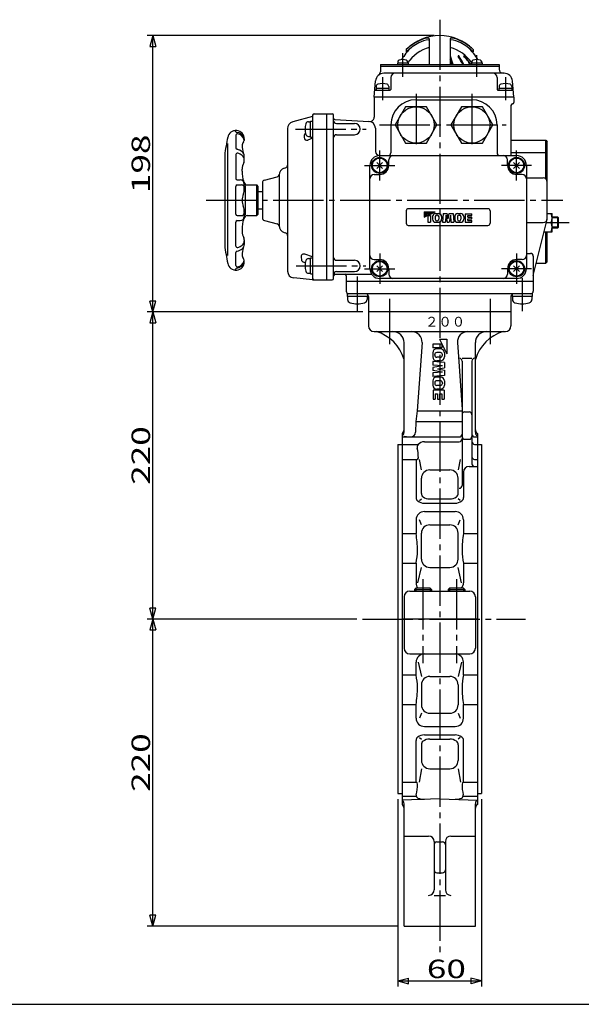
# Model space of a CAD drawing. Extents: x -180 to 214, y -138 to 132.
# Drawn here: x -43 to 58, y -138 to 38 of the extents above; entities that cross this region are included whole.
import ezdxf

# ---------------------------------------------------------------- set-up
doc = ezdxf.new("R2010")
doc.units = 0
doc.linetypes.add('CENTER', pattern=[12, 9, -1, 1, -1])
for name, color, linetype in [('1', 7, 'CONTINUOUS'), ('2', 7, 'CONTINUOUS'), ('20', 7, 'CONTINUOUS'), ('5', 7, 'CONTINUOUS')]:
    doc.layers.add(name, color=color, linetype=linetype)
doc.styles.get("Standard").update_dxf_attribs({"font": 'txt', "bigfont": 'BIGFONT'})
doc.dimstyles.get("Standard").update_dxf_attribs({"dimtxt": 2.5, "dimasz": 2.5, "dimexe": 1.25, "dimexo": 0.625, "dimtad": 1, "dimcen": 2.5, "dimazin": 3, "dimtfac": 1, "dimtmove": 0, "dimatfit": 3})

# ---------------------------------------------------------------- blocks, each defined once
blk = doc.blocks.new('*D3')
at = {"layer": '5', "color": 2}
for p, q in [((31.486362, 35.010993), (-19.876648, 35.010993)), ((-18.876648, 35.010993), (-19.394286, 33.079142)), ((-18.876648, -14.489007), (-18.876648, 35.010993)), ((-18.876648, 35.010993), (-18.35901, 33.079142)), ((-19.394286, 33.079142), (-18.35901, 33.079142)), ((-18.876648, -14.489007), (-19.394286, -12.557155)), ((-18.35901, -12.557155), (-19.394286, -12.557155)), ((-18.876648, -14.489007), (-18.35901, -12.557155)), ((18.736362, -14.489007), (-19.876648, -14.489007))]:
    blk.add_line(p, q, dxfattribs=at)
at = {"layer": '5', "color": 2, "width": 1.4}
blk.add_text('198', height=3.3, rotation=90, dxfattribs=at).set_placement((-19.376648, 6.795993))
blk = doc.blocks.new('*D6')
at = {"layer": '5', "color": 2}
for p, q in [((18.736362, -14.489007), (-19.876648, -14.489007)), ((-18.876648, -14.489007), (-19.394286, -16.420858)), ((-18.876648, -69.489007), (-18.876648, -14.489007)), ((-18.876648, -14.489007), (-18.35901, -16.420858)), ((-19.394286, -16.420858), (-18.35901, -16.420858)), ((-18.876648, -69.489007), (-19.394286, -67.557155)), ((-18.35901, -67.557155), (-19.394286, -67.557155)), ((-18.876648, -69.489007), (-18.35901, -67.557155)), ((17.667863, -69.489007), (-19.876648, -69.489007))]:
    blk.add_line(p, q, dxfattribs=at)
at = {"layer": '5', "color": 2, "width": 1.4}
blk.add_text('220', height=3.3, rotation=90, dxfattribs=at).set_placement((-19.376648, -45.454006))
blk = doc.blocks.new('*D7')
at = {"layer": '5', "color": 2}
for p, q in [((17.667863, -69.489007), (-19.876648, -69.489007)), ((-18.876648, -69.489007), (-19.394286, -71.420858)), ((-18.876648, -124.489007), (-18.876648, -69.489007)), ((-18.876648, -69.489007), (-18.35901, -71.420858)), ((-19.394286, -71.420858), (-18.35901, -71.420858)), ((-18.876648, -124.489007), (-19.394286, -122.557155)), ((-18.35901, -122.557155), (-19.394286, -122.557155)), ((-18.876648, -124.489007), (-18.35901, -122.557155)), ((25.111362, -124.489007), (-19.876648, -124.489007))]:
    blk.add_line(p, q, dxfattribs=at)
at = {"layer": '5', "color": 2, "width": 1.4}
blk.add_text('220', height=3.3, rotation=90, dxfattribs=at).set_placement((-19.376648, -100.454006))
blk = doc.blocks.new('*D8')
at = {"layer": '5', "color": 2}
for p, q in [((24.986362, -101.739007), (24.986362, -135.308563)), ((39.986362, -101.739007), (39.986362, -135.308563)), ((24.986362, -134.308563), (26.918214, -133.790925)), ((26.918214, -134.826201), (26.918214, -133.790925)), ((39.986362, -134.308563), (38.05451, -133.790925)), ((38.05451, -133.790925), (38.05451, -134.826201)), ((24.986362, -134.308563), (26.918214, -134.826201)), ((24.986362, -134.308563), (39.986362, -134.308563)), ((39.986362, -134.308563), (38.05451, -134.826201))]:
    blk.add_line(p, q, dxfattribs=at)
at = {"layer": '5', "color": 2, "width": 1.4}
blk.add_text('60', height=3.3, dxfattribs=at).set_placement((30.176362, -133.808563))

msp = doc.modelspace()

# ---------------------------------------------------------------- linework, layer by layer
at = {"layer": '1', "color": 2, "linetype": 'CENTER'}
for p, q in [((32.486362, 37.860993), (32.486362, -129.294669)), ((23.470751, -12.149444), (23.470751, -20.23479)), ((41.501974, -12.149444), (41.501974, -20.23479)), ((29.486362, -62.350337), (29.486362, -77.390807)), ((35.486362, -62.350337), (35.486362, -77.390807)), ((18.667863, -69.489007), (47.843108, -69.489007))]:
    msp.add_line(p, q, dxfattribs=at)
at = {"layer": '1'}
for p, q in [((19.736362, -14.489007), (19.736362, -16.989007)), ((45.236362, -14.489007), (45.236362, -16.989007)), ((20.736362, -17.989007), (44.236362, -17.989007)), ((32.461362, -19.364007), (33.736362, -21.989007)), ((32.461362, -19.364007), (33.736362, -19.364007)), ((33.736362, -19.364007), (33.736362, -21.989007)), ((26.111362, -36.044883), (26.111362, -19.989007)), ((29.315421, -19.989007), (28.466043, -32.223591)), ((31.236362, -20.239007), (31.236362, -20.914007)), ((32.886362, -20.239007), (31.236362, -20.239007)), ((32.886362, -20.914007), (31.236362, -20.914007)), ((32.597076, -21.089007), (31.950648, -21.089007)), ((32.886362, -20.239007), (32.886362, -20.914007)), ((35.657304, -19.989007), (36.486362, -31.930917)), ((38.861362, -36.044883), (38.861362, -19.989007)), ((31.236362, -21.803292), (31.236362, -22.549721)), ((31.586362, -22.231864), (31.586362, -22.121149)), ((32.604219, -21.764007), (31.943505, -21.764007)), ((32.604219, -22.589007), (31.943505, -22.589007)), ((32.961362, -22.231864), (32.961362, -22.121149)), ((33.311362, -21.803292), (33.311362, -22.549721)), ((36.486362, -22.77541), (38.236362, -22.77541)), ((33.311362, -23.514007), (31.236362, -23.364007)), ((31.236362, -23.364007), (31.236362, -24.039007)), ((32.961362, -24.114007), (31.236362, -24.039007)), ((32.961362, -24.114007), (31.236362, -24.435435)), ((31.236362, -24.435435), (31.236362, -24.967578)), ((32.597076, -23.264007), (31.950648, -23.264007)), ((32.068505, -24.701507), (33.311362, -24.469918)), ((33.311362, -23.514007), (33.311362, -24.469918)), ((36.486362, -23.27541), (36.486362, -45.560439)), ((38.236362, -23.27541), (38.236362, -41.668303)), ((32.961362, -25.289007), (31.236362, -24.967578)), ((32.961362, -25.289007), (31.236362, -25.364007)), ((31.236362, -25.364007), (31.236362, -26.039007)), ((33.311362, -25.889007), (31.236362, -26.039007)), ((32.597076, -26.139007), (31.950648, -26.139007)), ((32.068505, -24.701507), (33.311362, -24.933095)), ((33.311362, -24.933095), (33.311362, -25.889007)), ((31.236362, -26.853292), (31.236362, -27.599721)), ((31.586362, -27.171149), (31.586362, -27.281864)), ((32.604219, -26.814007), (31.943505, -26.814007)), ((32.604219, -27.639007), (31.943505, -27.639007)), ((32.961362, -27.171149), (32.961362, -27.281864)), ((33.311362, -26.853292), (33.311362, -27.599721)), ((31.286362, -28.489007), (31.286362, -30.114007)), ((33.261362, -28.489007), (31.286362, -28.489007)), ((31.661362, -29.164007), (32.086362, -29.164007)), ((31.661362, -29.164007), (31.661362, -30.114007)), ((32.597076, -28.314007), (31.950648, -28.314007)), ((32.086362, -29.164007), (32.086362, -30.114007)), ((32.461362, -29.164007), (32.461362, -30.114007)), ((32.461362, -29.164007), (32.886362, -29.164007)), ((32.886362, -29.164007), (32.886362, -30.114007)), ((33.261362, -28.489007), (33.261362, -30.114007)), ((31.286362, -30.114007), (31.661362, -30.114007)), ((32.086362, -30.114007), (32.461362, -30.114007)), ((32.886362, -30.114007), (33.261362, -30.114007)), ((28.466043, -32.223591), (28.211612, -34.089616)), ((28.466043, -32.223591), (36.486362, -32.223591)), ((36.986362, -32.391091), (37.736362, -32.391091)), ((28.211612, -34.089616), (28.154729, -36.032594)), ((28.211612, -34.089616), (36.486362, -34.089616)), ((25.736362, -36.239007), (25.736362, -102.739007)), ((25.736362, -36.881988), (35.986362, -36.881988)), ((26.111362, -36.739969), (26.926011, -36.838961)), ((38.736362, -36.881988), (39.236362, -36.881988)), ((39.236362, -36.239007), (39.236362, -102.739007)), ((24.986362, -38.239007), (24.986362, -100.739007)), ((24.986362, -38.239007), (25.736362, -38.239007)), ((25.736362, -38.200937), (28.642596, -38.200937)), ((29.736362, -37.727424), (35.986362, -37.727424)), ((36.986362, -37.287965), (37.736362, -37.287965)), ((38.736362, -38.200937), (39.236362, -38.200937)), ((39.236362, -38.239007), (39.986362, -38.239007)), ((39.986362, -38.239007), (39.986362, -100.739007)), ((25.736362, -40.903223), (28.376023, -40.903223)), ((28.236362, -40.903223), (28.236362, -47.739007)), ((29.192867, -42.783587), (28.837147, -40.903223)), ((36.135577, -40.903223), (35.779858, -42.783587)), ((37.736362, -42.168303), (39.236362, -42.168303)), ((38.736362, -40.903223), (39.236362, -40.903223)), ((30.692867, -42.783587), (34.279858, -42.783587)), ((36.736362, -43.168303), (36.736362, -47.739007)), ((29.192867, -46.983101), (29.192867, -44.283587)), ((35.779858, -46.983101), (35.779858, -44.283587)), ((28.84568, -48.257475), (29.192867, -47.983101)), ((29.736362, -48.739007), (35.236362, -48.739007)), ((30.692867, -47.983101), (34.279858, -47.983101)), ((36.127044, -48.257475), (35.779858, -47.983101)), ((29.736362, -50.239007), (35.236362, -50.239007)), ((28.236362, -51.739007), (28.236362, -54.151448)), ((29.192867, -52.619172), (28.839159, -51.739007)), ((30.692867, -52.619172), (34.279858, -52.619172)), ((35.779858, -52.619172), (36.133565, -51.739007)), ((36.736362, -51.739007), (36.736362, -54.151448)), ((25.736362, -54.151448), (28.236362, -54.151448)), ((29.192867, -58.747935), (29.192867, -54.119172)), ((35.779858, -58.747935), (35.779858, -54.119172)), ((36.736362, -54.151448), (39.236362, -54.151448)), ((25.736362, -59.473788), (28.236362, -59.473788)), ((28.236362, -59.473788), (28.236362, -62.989007)), ((36.736362, -59.473788), (36.736362, -62.989007)), ((36.736362, -59.473788), (39.236362, -59.473788)), ((28.574663, -62.989007), (29.192867, -60.247935)), ((30.692867, -60.247935), (34.279858, -60.247935)), ((36.398062, -62.989007), (35.779858, -60.247935)), ((27.111362, -64.489007), (37.861362, -64.489007)), ((28.223112, -63.989007), (27.986362, -64.225757)), ((27.986362, -64.225757), (27.986362, -64.489007)), ((27.986362, -64.225757), (30.986362, -64.225757)), ((30.749612, -63.989007), (28.223112, -63.989007)), ((30.749612, -63.989007), (30.986362, -64.225757)), ((30.986362, -64.225757), (30.986362, -64.489007)), ((34.223112, -63.989007), (33.986362, -64.225757)), ((33.986362, -64.225757), (33.986362, -64.489007)), ((33.986362, -64.225757), (36.986362, -64.225757)), ((36.749612, -63.989007), (34.223112, -63.989007)), ((36.749612, -63.989007), (36.986362, -64.225757)), ((36.986362, -64.225757), (36.986362, -64.489007)), ((26.111362, -65.489007), (26.111362, -74.739007)), ((38.861362, -65.489007), (38.861362, -74.739007)), ((39.236362, -69.489007), (25.736362, -69.489007)), ((27.111362, -75.739007), (37.861362, -75.739007)), ((28.236362, -79.504225), (28.236362, -77.239007)), ((28.593457, -77.239007), (29.192867, -79.756864)), ((36.379267, -77.239007), (35.779858, -79.756864)), ((36.736362, -79.504225), (36.736362, -77.239007)), ((25.736362, -79.504225), (28.236362, -79.504225)), ((30.692867, -79.756864), (34.279858, -79.756864)), ((36.736362, -79.504225), (39.236362, -79.504225)), ((29.192867, -81.256864), (29.192867, -84.858841)), ((35.779858, -81.256864), (35.779858, -84.858841)), ((25.736362, -84.826565), (28.236362, -84.826565)), ((28.236362, -87.239007), (28.236362, -84.826565)), ((29.192867, -86.358841), (28.839159, -87.239007)), ((30.692867, -86.358841), (34.279858, -86.358841)), ((35.779858, -86.358841), (36.133565, -87.239007)), ((36.736362, -87.239007), (36.736362, -84.826565)), ((36.736362, -84.826565), (39.236362, -84.826565)), ((29.736362, -88.739007), (35.236362, -88.739007)), ((28.236362, -98.72964), (28.236362, -91.239007)), ((28.84568, -90.720538), (29.192867, -90.994912)), ((29.736362, -90.239007), (35.236362, -90.239007)), ((30.692867, -90.994912), (34.279858, -90.994912)), ((36.127044, -90.720538), (35.779858, -90.994912)), ((36.736362, -98.72964), (36.736362, -91.239007)), ((29.192867, -91.994912), (29.192867, -94.801361)), ((35.779858, -91.994912), (35.779858, -94.801361)), ((29.192867, -96.301361), (28.772484, -98.72964)), ((30.692867, -96.301361), (34.279858, -96.301361)), ((35.779858, -96.301361), (36.20024, -98.72964)), ((25.736362, -98.72964), (28.236362, -98.72964)), ((36.736362, -98.72964), (39.236362, -98.72964)), ((24.986362, -100.739007), (25.736362, -100.739007)), ((25.736362, -101.194809), (28.236362, -101.194809)), ((32.486362, -101.668116), (25.736362, -101.919614)), ((32.486362, -101.668116), (39.236362, -101.919614)), ((36.736362, -101.194809), (39.236362, -101.194809)), ((39.236362, -100.739007), (39.986362, -100.739007)), ((26.111362, -124.489007), (26.111362, -102.569133)), ((38.861362, -124.489007), (38.861362, -102.569133)), ((26.111362, -108.354704), (30.486362, -108.354704)), ((34.486362, -108.354704), (38.861362, -108.354704)), ((31.486362, -109.354704), (31.486362, -117.989007)), ((31.986362, -109.419701), (32.986362, -109.419701)), ((33.486362, -109.354704), (33.486362, -117.989007)), ((31.986362, -114.936941), (32.986362, -114.936941)), ((31.486362, -118.989007), (33.486362, -118.989007)), ((26.111362, -124.489007), (38.861362, -124.489007))]:
    msp.add_line(p, q, dxfattribs=at)
at = {"layer": '1', "color": 2}
for p, q in [((28.223112, -63.989007), (28.223112, -64.489007)), ((30.749612, -63.989007), (30.749612, -64.489007)), ((34.223112, -63.989007), (34.223112, -64.489007)), ((36.749612, -63.989007), (36.749612, -64.489007))]:
    msp.add_line(p, q, dxfattribs=at)
at = {"layer": '1'}
for centre, radius, start, end in [((20.736362, -16.989007), 1, 180, 270), ((44.236362, -16.989007), 1, 270, 360), ((18.93429, -25.166078), 7.5, 16.874494, 73.125506), ((24.111362, -19.989007), 2, 0, 90), ((27.449455, -19.859463), 1.870457, 356.028654, 90), ((37.523269, -19.859463), 1.870457, 90, 183.971346), ((46.038434, -25.166078), 7.5, 106.874494, 163.125506), ((40.861362, -19.989007), 2, 90, 180), ((31.950648, -21.803292), 0.714286, 90, 180), ((32.597076, -21.803292), 0.714286, 0, 90), ((31.950648, -22.549721), 0.714286, 180, 270), ((31.943505, -22.121149), 0.357143, 90, 180), ((31.943505, -22.231864), 0.357143, 180, 270), ((32.597076, -22.549721), 0.714286, 270, 360), ((32.604219, -22.121149), 0.357143, 360, 90), ((32.604219, -22.231864), 0.357143, 270, 0), ((35.986362, -23.27541), 0.5, 0, 90), ((38.736362, -23.27541), 0.5, 90, 180), ((31.950648, -26.853292), 0.714286, 90, 180), ((32.597076, -26.853292), 0.714286, 0, 90), ((31.950648, -27.599721), 0.714286, 180, 270), ((31.943505, -27.171149), 0.357143, 90, 180), ((31.943505, -27.281864), 0.357143, 180, 270), ((32.597076, -27.599721), 0.714286, 270, 360), ((32.604219, -27.171149), 0.357143, 0, 90), ((32.604219, -27.281864), 0.357143, 270, 360), ((36.986362, -32.891091), 0.5, 90, 180), ((37.736362, -32.891091), 0.5, 0, 90), ((25.361362, -35.589487), 0.75, 300, 360), ((25.361362, -36.044883), 0.75, 300, 360), ((27.280104, -36.006988), 0.875, 270, 358.323077), ((35.986362, -36.381988), 0.5, 270, 360), ((36.986362, -36.787965), 0.5, 180, 270), ((37.736362, -36.787965), 0.5, 270, 360), ((38.736362, -36.381988), 0.5, 180, 270), ((39.611362, -35.589487), 0.75, 180, 240), ((39.611362, -36.044883), 0.75, 180, 240), ((29.136846, -38.714863), 0.711242, 139.470971, 194.131932), ((29.736362, -39.227424), 1.5, 90, 139.470971), ((35.986362, -37.227424), 0.5, 270, 360), ((38.736362, -37.700937), 0.5, 180, 270), ((21.578882, -40.617771), 7.082593, 0, 14.131932), ((38.736362, -40.403223), 0.5, 180, 270), ((28.376023, -40.617771), 0.285452, 270, 0), ((37.736362, -43.168303), 1, 90, 180), ((38.736362, -41.668303), 0.5, 180, 270), ((30.692867, -44.283587), 1.5, 90, 180), ((34.279858, -44.283587), 1.5, 0, 90), ((35.986362, -45.560439), 0.5, 270, 360), ((29.942867, -46.983101), 0.75, 180, 233.130102), ((30.692867, -45.983101), 2, 233.130102, 270), ((34.279858, -45.983101), 2, 270, 306.869898), ((35.029858, -46.983101), 0.75, 306.869898, 360), ((28.986362, -47.739007), 0.75, 180, 233.130102), ((29.736362, -46.739007), 2, 233.130102, 270), ((35.236362, -46.739007), 2, 270, 306.869898), ((35.986362, -47.739007), 0.75, 306.869898, 360), ((29.736362, -51.739007), 1.5, 90, 180), ((35.236362, -51.739007), 1.5, 0, 90), ((30.692867, -54.119172), 1.5, 90, 180), ((34.279858, -54.119172), 1.5, 0, 90), ((10.381452, -57.243137), 18.120606, 0, 9.823712), ((54.591272, -57.243137), 18.120606, 170.176288, 180), ((19.005482, -57.243137), 9.496576, 346.414858, 360), ((45.967242, -57.243137), 9.496576, 180, 193.585142), ((30.692867, -58.747935), 1.5, 180, 270), ((34.279858, -58.747935), 1.5, 270, 360), ((29.736362, -62.989007), 1.5, 180, 221.810315), ((35.236362, -62.989007), 1.5, 318.189685, 360), ((27.111362, -65.489007), 1, 90, 180), ((37.861362, -65.489007), 1, 0, 90), ((27.111362, -74.739007), 1, 180, 270), ((29.736362, -77.239007), 1.5, 90, 180), ((35.236362, -77.239007), 1.5, 0, 90), ((37.861362, -74.739007), 1, 270, 360), ((19.005482, -81.734876), 9.496576, 0, 13.585142), ((30.692867, -81.256864), 1.5, 90, 180), ((34.279858, -81.256864), 1.5, 0, 90), ((45.967242, -81.734876), 9.496576, 166.414858, 180), ((10.381452, -81.734876), 18.120606, 350.176288, 360), ((54.591272, -81.734876), 18.120606, 180, 189.823712), ((30.692867, -84.858841), 1.5, 180, 270), ((34.279858, -84.858841), 1.5, 270, 360), ((29.736362, -87.239007), 1.5, 180, 270), ((35.236362, -87.239007), 1.5, 270, 360), ((28.986362, -91.239007), 0.75, 126.869898, 180), ((29.736362, -92.239007), 2, 90, 126.869898), ((29.942867, -91.994912), 0.75, 126.869898, 180), ((30.692867, -92.994912), 2, 90, 126.869898), ((34.279858, -92.994912), 2, 53.130102, 90), ((35.236362, -92.239007), 2, 53.130102, 90), ((35.029858, -91.994912), 0.75, 0, 53.130102), ((35.986362, -91.239007), 0.75, 0, 53.130102), ((30.692867, -94.801361), 1.5, 180, 270), ((34.279858, -94.801361), 1.5, 270, 360), ((28.172255, -99.053152), 0.329802, 0, 78.791531), ((36.800469, -99.053152), 0.329802, 101.208469, 180), ((19.737728, -99.053152), 8.76433, 347.277151, 360), ((45.234997, -99.053152), 8.76433, 180, 192.722849), ((25.361362, -102.569133), 0.75, 0, 60), ((28.774589, -101.093483), 0.5, 167.277151, 246.556536), ((29.637032, -99.104636), 2.667792, 246.556536, 272.133798), ((35.335693, -99.104636), 2.667792, 267.866202, 293.443464), ((36.198135, -101.093483), 0.5, 293.443464, 12.722849), ((39.611362, -102.569133), 0.75, 120, 180), ((25.361362, -103.388526), 0.75, 0, 60), ((39.611362, -103.388526), 0.75, 120, 180), ((30.486362, -109.354704), 1, 0, 90), ((34.486362, -109.354704), 1, 90, 180), ((31.986362, -109.919701), 0.5, 90, 180), ((32.986362, -109.919701), 0.5, 0, 90), ((31.986362, -114.436941), 0.5, 180, 270), ((32.986362, -114.436941), 0.5, 270, 360), ((30.486362, -117.989007), 1, 270, 360), ((34.486362, -117.989007), 1, 180, 270)]:
    msp.add_arc(centre, radius, start, end, dxfattribs=at)
at = {"layer": '2'}
for p, q in [((30.611362, 34.412365), (30.611362, 29.810993)), ((34.361361, 34.412365), (34.361362, 29.810993)), ((26.486362, 32.531791), (26.486362, 32.100269)), ((38.486362, 32.531791), (38.486362, 32.100269)), ((26.807236, 30.060993), (24.907236, 30.060993)), ((24.907236, 30.060993), (24.907236, 29.810993)), ((24.982236, 30.30575), (24.982236, 30.060993)), ((26.732236, 30.30575), (26.732236, 30.060993)), ((26.807236, 30.060993), (26.807236, 29.810993)), ((40.065488, 30.060993), (38.165488, 30.060993)), ((38.165488, 30.060993), (38.165488, 29.810993)), ((38.240488, 30.30575), (38.240488, 30.060993)), ((39.990488, 30.30575), (39.990488, 30.060993)), ((40.065488, 30.060993), (40.065488, 29.810993)), ((21.861362, 29.810993), (21.861362, 28.544802)), ((21.861362, 29.810993), (43.111362, 29.810993)), ((21.861362, 29.510993), (43.111362, 29.510993)), ((43.990039, 28.260993), (22.482686, 28.260993)), ((43.111362, 29.810993), (43.111362, 29.010993)), ((20.736362, 24.010993), (20.988394, 26.891727)), ((23.736362, 27.510993), (23.736362, 25.385993)), ((42.736362, 27.510993), (42.736362, 25.385993)), ((45.736362, 24.010993), (45.484331, 26.891727)), ((20.960264, 25.260993), (23.611362, 25.260993)), ((21.086362, 25.585993), (21.086362, 25.260993)), ((21.086362, 25.585993), (23.386362, 25.585993)), ((21.111362, 25.907867), (21.111362, 25.585993)), ((23.361362, 25.907867), (23.361362, 25.585993)), ((23.386362, 25.585993), (23.386362, 25.260993)), ((42.861362, 25.260993), (45.51246, 25.260993)), ((43.086362, 25.585993), (43.086362, 25.260993)), ((43.086362, 25.585993), (45.386362, 25.585993)), ((43.111362, 25.907867), (43.111362, 25.585993)), ((45.361362, 25.907867), (45.361362, 25.585993)), ((45.386362, 25.585993), (45.386362, 25.260993)), ((20.736362, 24.010993), (20.736362, 20.396716)), ((45.736362, 24.010993), (20.736362, 24.010993)), ((28.236362, 23.510993), (38.236362, 23.510993)), ((45.736362, 24.010993), (45.736362, 23.010993)), ((26.359974, 22.260993), (24.483585, 19.010993)), ((30.11275, 22.260993), (26.359974, 22.260993)), ((31.989139, 19.010993), (30.11275, 22.260993)), ((36.359974, 22.260993), (34.483585, 19.010993)), ((40.11275, 22.260993), (36.359974, 22.260993)), ((41.989139, 19.010993), (40.11275, 22.260993)), ((45.236362, 22.510993), (45.236362, 13.510993)), ((9.736362, 20.497253), (6.166282, 19.551554)), ((8.979608, 19.573493), (9.361362, 19.573493)), ((9.361362, 16.823493), (9.361362, 19.698493)), ((9.361362, 19.698493), (9.736362, 19.698493)), ((9.736362, 20.736337), (9.736362, -8.489007)), ((9.986362, 20.986337), (13.236362, 20.986337)), ((12.236362, 20.986337), (12.236362, -8.739007)), ((13.486362, -8.489007), (13.486362, 20.736337)), ((13.723278, 19.973921), (19.801782, 19.65536)), ((5.236362, 18.343229), (5.236362, -7.153443)), ((13.986362, 19.260993), (17.236362, 19.260993)), ((20.986362, 18.407073), (20.986362, 14.260993)), ((23.736362, 19.010993), (23.736362, 14.010993)), ((24.483585, 19.010993), (26.359974, 15.760993)), ((30.11275, 15.760993), (31.989139, 19.010993)), ((34.483585, 19.010993), (36.359974, 15.760993)), ((40.11275, 15.760993), (41.989139, 19.010993)), ((42.736362, 19.010993), (42.736362, 14.010993)), ((-4.001138, 17.190577), (-4.001138, 14.887243)), ((-2.501161, 16.519404), (-2.535545, 16.231343)), ((8.192349, 17.061177), (8.192349, 16.779442)), ((9.736362, 16.637112), (8.86799, 16.311306)), ((8.979608, 16.948493), (9.361362, 16.948493)), ((9.361362, 16.823493), (9.736362, 16.823493)), ((13.986362, 17.260993), (17.236362, 17.260993)), ((45.236362, 16.260993), (51.486362, 16.260993)), ((51.486362, 16.260993), (51.736362, 16.010993)), ((51.486362, 9.32001), (51.486362, 16.260993)), ((51.736362, 2.260993), (51.736362, 16.010993)), ((-5.476138, -4.351507), (-5.476138, 15.673493)), ((26.359974, 15.760993), (30.11275, 15.760993)), ((36.359974, 15.760993), (40.11275, 15.760993)), ((-6.013638, 13.581635), (-6.013638, -2.559648)), ((-4.001138, 13.721382), (-4.001138, 9.398493)), ((-2.501138, 12.585993), (-2.501138, 13.410993)), ((21.736362, 13.510993), (46.236362, 13.510993)), ((23.361362, 11.760993), (23.361362, 12.760993)), ((44.611362, 11.760993), (44.611362, 12.760993)), ((45.236362, 14.060993), (51.486362, 14.060993)), ((51.486362, 14.060993), (51.736362, 13.810993)), ((-2.876138, 10.735993), (-2.876138, 11.073493)), ((4.662838, 11.259242), (4.865772, 11.313618)), ((19.986362, -6.739007), (19.986362, 11.760993)), ((21.206032, 11.230663), (22.266692, 12.291324)), ((22.266692, 11.230663), (21.206032, 12.291324)), ((45.706032, 11.230663), (46.766692, 12.291324)), ((46.766692, 11.230663), (45.706032, 12.291324)), ((47.986362, 11.760993), (47.986362, -6.739007)), ((-3.751138, 9.148493), (-3.251138, 9.148493)), ((1.106953, 9.110293), (3.372072, 9.71723)), ((3.736362, 10.051835), (3.736362, 0.970152)), ((20.736362, 10.135993), (21.736362, 10.135993)), ((47.236362, 10.135993), (46.236362, 10.135993)), ((47.986362, 9.510993), (50.986362, 9.510993)), ((-4.001138, 3.010993), (-4.001138, 8.010993)), ((-3.751138, 8.260993), (-3.001138, 8.260993)), ((-2.501138, 7.632314), (-2.501138, 8.398493)), ((-2.338638, 8.135993), (-2.338638, 2.910993)), ((-2.001138, 8.260993), (-0.263638, 8.260993)), ((-0.013638, 8.010993), (-0.263638, 8.260993)), ((-0.263638, 2.760993), (-0.263638, 8.260993)), ((-0.013638, 3.010993), (-0.013638, 8.010993)), ((0.736362, 8.62733), (0.736362, 2.394657)), ((0.736362, 7.010993), (-0.013638, 7.010993)), ((-0.013638, 4.010993), (0.736362, 4.010993)), ((26.486362, 3.635993), (26.486362, 1.385993)), ((41.111362, 4.010993), (26.861362, 4.010993)), ((41.486362, 3.635993), (41.486362, 1.385993)), ((-3.751138, 2.760993), (-3.001138, 2.760993)), ((-3.751138, 1.873493), (-3.251138, 1.873493)), ((-2.501138, 3.385993), (-2.501138, 2.623493)), ((-2.001138, 2.760993), (-0.263638, 2.760993)), ((-0.013638, 3.010993), (-0.263638, 2.760993)), ((1.106953, 1.911694), (3.372072, 1.304757)), ((29.683237, 3.129743), (30.339487, 3.448493)), ((29.683237, 2.492243), (31.651987, 3.448493)), ((29.683237, 3.448493), (29.683237, 2.492243)), ((29.683237, 2.810993), (30.995737, 3.448493)), ((29.683237, 3.448493), (31.651987, 3.448493)), ((29.683237, 3.129743), (30.995737, 3.129743)), ((29.683237, 2.810993), (30.845737, 2.810993)), ((30.339487, 3.448493), (30.339487, 1.573493)), ((30.845737, 2.810993), (30.845737, 1.573493)), ((30.995737, 3.129743), (30.995737, 3.448493)), ((31.183237, 2.594029), (31.183237, 2.109208)), ((31.689487, 2.599386), (31.689487, 2.103851)), ((31.718951, 3.129743), (32.278773, 3.129743)), ((32.04038, 2.867243), (31.957344, 2.867243)), ((32.04038, 1.835993), (31.957344, 1.835993)), ((32.308237, 2.599386), (32.308237, 2.103851)), ((32.814487, 2.594029), (32.814487, 2.109208)), ((33.095737, 3.129743), (32.983237, 1.573493)), ((33.095737, 3.129743), (33.812671, 3.129743)), ((33.545737, 2.867243), (33.489487, 1.573493)), ((33.545737, 2.867243), (33.786809, 1.573493)), ((33.986362, 2.197601), (33.812671, 3.129743)), ((33.986362, 2.197601), (34.160053, 3.129743)), ((34.160053, 3.129743), (34.876987, 3.129743)), ((34.426987, 2.867243), (34.185916, 1.573493)), ((34.426987, 2.867243), (34.483237, 1.573493)), ((34.876987, 3.129743), (34.989487, 1.573493)), ((35.158237, 2.594029), (35.158237, 2.109208)), ((35.664487, 2.599386), (35.664487, 2.103851)), ((35.693951, 3.129743), (36.253773, 3.129743)), ((35.932344, 2.867243), (36.01538, 2.867243)), ((35.932344, 1.835993), (36.01538, 1.835993)), ((36.283237, 2.599386), (36.283237, 2.103851)), ((36.789487, 2.594029), (36.789487, 2.109208)), ((37.014487, 3.092243), (37.014487, 1.610993)), ((37.014487, 3.092243), (38.233237, 3.092243)), ((37.520737, 2.810993), (38.233237, 2.810993)), ((37.520737, 2.492243), (37.520737, 2.810993)), ((37.520737, 2.492243), (38.233237, 2.492243)), ((37.520737, 2.210993), (38.233237, 2.210993)), ((37.520737, 1.892243), (37.520737, 2.210993)), ((37.520737, 1.892243), (38.233237, 1.892243)), ((38.233237, 2.810993), (38.233237, 3.092243)), ((38.233237, 2.210993), (38.233237, 2.492243)), ((38.233237, 1.610993), (38.233237, 1.892243)), ((49.236362, -7.974557), (51.714575, 2.081533)), ((51.736362, 3.135993), (52.611362, 3.135993)), ((53.567237, 2.510993), (52.602183, 2.510993)), ((52.611362, -0.114007), (52.611362, 3.135993)), ((53.736362, 2.341868), (53.567237, 2.510993)), ((53.567237, 2.510993), (53.567237, 0.510993)), ((53.736362, 0.680118), (53.736362, 2.341868)), ((-4.001138, -2.699395), (-4.001138, 1.623493)), ((-2.876138, 0.285993), (-2.876138, -0.051507)), ((26.861362, 1.010993), (41.111362, 1.010993)), ((30.339487, 1.573493), (30.845737, 1.573493)), ((31.718951, 1.573493), (32.278773, 1.573493)), ((32.983237, 1.573493), (33.489487, 1.573493)), ((33.786809, 1.573493), (34.185916, 1.573493)), ((34.483237, 1.573493), (34.989487, 1.573493)), ((35.693951, 1.573493), (36.253773, 1.573493)), ((37.014487, 1.610993), (38.233237, 1.610993)), ((47.986362, 1.510993), (50.986362, 1.510993)), ((51.573972, 1.510993), (52.43094, 1.510993)), ((53.567237, 0.510993), (52.611362, 0.510993)), ((53.736362, 0.680118), (53.567237, 0.510993)), ((-2.501138, -1.564007), (-2.501138, -2.389007)), ((4.662838, -0.237255), (4.865772, -0.291631)), ((51.173508, -0.114007), (52.611362, -0.114007)), ((51.486362, -5.739007), (51.486362, -0.114007)), ((51.736362, -5.489007), (51.736362, -0.114007)), ((-4.001138, -6.16859), (-4.001138, -3.865256)), ((-2.501161, -5.497417), (-2.535545, -5.209356)), ((7.672043, -4.670889), (7.72647, -5.146572)), ((9.736362, -4.614232), (8.328341, -4.140186)), ((8.979608, -4.926507), (9.361362, -4.926507)), ((9.361362, -7.676507), (9.361362, -4.801507)), ((9.361362, -4.801507), (9.736362, -4.801507)), ((13.986362, -5.239007), (17.236362, -5.239007)), ((20.736362, -5.114007), (21.736362, -5.114007)), ((47.236362, -5.114007), (46.236362, -5.114007)), ((47.986362, -3.989007), (48.736362, -3.989007)), ((49.236362, -4.489007), (49.236362, -10.739007)), ((8.434172, -5.662476), (8.095704, -5.573197)), ((21.206032, -7.269337), (22.266692, -6.208676)), ((22.266692, -7.269337), (21.206032, -6.208676)), ((23.361362, -6.739007), (23.361362, -7.739007)), ((44.611362, -6.739007), (44.611362, -7.739007)), ((45.706032, -7.269337), (46.766692, -6.208676)), ((46.766692, -7.269337), (45.706032, -6.208676)), ((49.787289, -5.739007), (51.486362, -5.739007)), ((51.486362, -5.739007), (51.736362, -5.489007)), ((9.736362, -8.739007), (6.360403, -8.397081)), ((8.979608, -7.551507), (9.361362, -7.551507)), ((9.361362, -7.676507), (9.736362, -7.676507)), ((9.736362, -8.739007), (13.236362, -8.739007)), ((13.736362, -7.739007), (20.175113, -7.739007)), ((13.986362, -7.239007), (17.236362, -7.239007)), ((15.736362, -7.989007), (15.736362, -10.739007)), ((46.236362, -8.489007), (21.736362, -8.489007)), ((15.736362, -8.989007), (49.236362, -8.989007)), ((49.048862, -11.239007), (15.923862, -11.239007)), ((15.923862, -11.239007), (15.923862, -11.739007)), ((19.548862, -11.739007), (15.923862, -11.739007)), ((15.986362, -11.739007), (15.986362, -12.228519)), ((19.486362, -11.739007), (19.486362, -12.228519)), ((19.548862, -11.239007), (19.548862, -11.739007)), ((19.736362, -11.739007), (19.736362, -14.489007)), ((45.236362, -11.739007), (45.236362, -14.489007)), ((45.423862, -11.239007), (45.423862, -11.739007)), ((49.048862, -11.739007), (45.423862, -11.739007)), ((45.486362, -11.739007), (45.486362, -12.228519)), ((48.986362, -11.739007), (48.986362, -12.228519)), ((49.048862, -11.239007), (49.048862, -11.739007)), ((45.236362, -14.489007), (19.736362, -14.489007))]:
    msp.add_line(p, q, dxfattribs=at)
at = {"layer": '2', "color": 2, "linetype": 'CENTER'}
for p, q in [((25.857236, 27.597198), (25.857236, 31.848535)), ((39.115488, 27.597198), (39.115488, 31.500062)), ((22.236362, 27.542856), (22.236362, 23.424145)), ((44.236362, 27.542856), (44.236362, 23.424145)), ((28.236362, 24.585993), (28.236362, 14.585993)), ((38.236362, 24.585993), (38.236362, 14.585993)), ((6.657786, 18.260993), (19.299846, 18.260993)), ((21.686362, 19.010993), (44.386362, 19.010993)), ((21.736362, 9.060993), (21.736362, 14.460993)), ((46.236362, 9.060993), (46.236362, 14.460993)), ((19.036362, 11.760993), (24.436362, 11.760993)), ((48.936362, 11.760993), (43.536362, 11.760993)), ((-9.327359, 5.510993), (54.545375, 5.510993)), ((52.43094, 1.510993), (55.648814, 1.510993)), ((21.736362, -4.039007), (21.736362, -9.439007)), ((46.236362, -4.039007), (46.236362, -9.439007)), ((6.775378, -6.239007), (19.254443, -6.239007)), ((19.036362, -6.739007), (24.436362, -6.739007)), ((48.936362, -6.739007), (43.536362, -6.739007)), ((17.736362, -14.361566), (17.736362, -8.139007)), ((47.236362, -8.439007), (47.236362, -14.361566))]:
    msp.add_line(p, q, dxfattribs=at)
at = {"layer": '2', "color": 2}
for p, q in [((53.736362, 2.341868), (52.611362, 2.341868)), ((53.736362, 0.680118), (52.611362, 0.680118))]:
    msp.add_line(p, q, dxfattribs=at)
at = {"layer": '2'}
for centre, radius in [((28.236362, 19.010993), 3.25), ((38.236362, 19.010993), 3.25), ((21.736362, 11.760993), 1.4375), ((21.736362, 11.760993), 1.3125), ((21.736362, 11.760993), 1.3125), ((46.236362, 11.760993), 1.4375), ((46.236362, 11.760993), 1.3125), ((46.236362, 11.760993), 1.3125), ((21.736362, -6.739007), 1.4375), ((21.736362, -6.739007), 1.3125), ((21.736362, -6.739007), 1.3125), ((46.236362, -6.739007), 1.4375), ((46.236362, -6.739007), 1.3125), ((46.236362, -6.739007), 1.3125)]:
    msp.add_circle(centre, radius, dxfattribs=at)
for centre, radius, start, end in [((32.486362, 26.510993), 8.5, 45.099128, 134.900872), ((33.195455, 25.039625), 10.057061, 112.714662, 131.843847), ((34.216003, 23.704816), 11.411879, 118.737001, 132.635576), ((30.787916, 29.956757), 4.281763, 93.791923, 118.737001), ((30.415415, 31.680751), 2.857535, 88.512215, 112.714662), ((30.486362, 34.412365), 0.125, 0, 88.512215), ((30.511362, 34.129365), 0.1, 0, 93.791923), ((34.486362, 34.412365), 0.125, 91.487785, 180), ((34.461362, 34.129365), 0.1, 86.208077, 180), ((34.184809, 29.956757), 4.281763, 61.262999, 86.208077), ((34.557309, 31.680751), 2.857535, 67.285338, 91.487785), ((31.777269, 25.039625), 10.057061, 48.156153, 67.285338), ((30.756721, 23.704816), 11.411879, 47.364424, 61.262999), ((32.486362, 27.010993), 7.75, 131.077757, 151.546903), ((32.486362, 26.135993), 7, 105.536794, 145.287318), ((32.486362, 26.135993), 7, 34.712682, 74.463206), ((32.486362, 27.010993), 7.75, 28.453097, 48.922243), ((25.307236, 30.30575), 0.325, 106.60155, 180), ((25.857236, 28.460993), 2.25, 73.39845, 106.60155), ((26.407236, 30.30575), 0.325, 0, 73.39845), ((34.311071, 31.278257), 0.107737, 21.318921, 62.173379), ((23.636263, 27.202401), 11.318729, 13.324563, 18.638604), ((23.867233, 27.202401), 11.318729, 13.324563, 21.318921), ((35.82395, 31.315142), 0.070851, 37.117331, 216.322403), ((29.62888, 26.76068), 7.618233, 23.60296, 36.322403), ((29.805657, 26.76068), 7.618233, 23.60296, 37.117331), ((36.800881, 31.352504), 0.033489, 45.843762, 225.288518), ((31.817777, 26.31896), 7.04944, 29.693704, 45.288518), ((31.913448, 26.31896), 7.04944, 29.693704, 45.843762), ((38.565488, 30.30575), 0.325, 106.60155, 180), ((39.115488, 28.460993), 2.25, 73.39845, 106.60155), ((39.665488, 30.30575), 0.325, 0, 73.39845), ((22.482686, 26.760993), 1.5, 90, 175), ((21.111362, 28.544802), 0.75, 307.551707, 360), ((24.486362, 27.510993), 0.75, 90, 180), ((41.986362, 27.510993), 0.75, 0, 90), ((43.861362, 29.010993), 0.75, 180, 270), ((43.990039, 26.760993), 1.5, 5, 90), ((20.960264, 25.135993), 0.125, 90, 175), ((21.511362, 25.907867), 0.4, 106.191352, 180), ((22.236362, 23.410993), 3, 73.808648, 106.191352), ((22.961362, 25.907867), 0.4, 0, 73.808648), ((23.611362, 25.385993), 0.125, 270, 360), ((42.861362, 25.385993), 0.125, 180, 270), ((43.511362, 25.907867), 0.4, 106.191352, 180), ((44.236362, 23.410993), 3, 73.808648, 106.191352), ((44.961362, 25.907867), 0.4, 0, 73.808648), ((45.51246, 25.135993), 0.125, 5, 90), ((28.236362, 19.010993), 4.5, 90, 180), ((38.236362, 19.010993), 4.5, 0, 90), ((45.486362, 23.010993), 0.25, 270, 360), ((45.486362, 22.510993), 0.25, 90, 180), ((6.486362, 18.343229), 1.25, 104.836646, 180), ((8.979608, 19.098493), 0.475, 90, 163.927141), ((9.986362, 20.736337), 0.25, 90, 180), ((13.236362, 20.736337), 0.25, 0, 90), ((13.736362, 20.223578), 0.25, 180, 267), ((13.986362, 19.760993), 0.5, 180, 270), ((19.736362, 18.407073), 1.25, 360, 87), ((19.986362, 20.396716), 0.75, 267, 360), ((-4.001138, 16.510993), 1.5, 0.321268, 169.3), ((-4.239054, 17.738143), 0.25, 10.7878, 100.97221), ((-3.870681, 17.808333), 0.125, 190.7878, 266.720659), ((-3.963638, 16.185993), 1.5, 12.842621, 86.720659), ((11.886362, 18.260993), 3.5, 163.927141, 196.072859), ((17.236362, 18.260993), 1, 270, 90), ((31.203816, 8.98695), 37.5, 167.936174, 172.962154), ((-3.751138, 17.190577), 0.25, 79.63024, 180), ((-3.976138, 15.960993), 1.5, 19.245111, 79.63024), ((-1.626138, 15.248493), 1.25, 143.452324, 180), ((-3.032021, 16.290604), 0.5, 323.452324, 19.245111), ((8.692349, 17.061177), 0.5, 116.623552, 180), ((8.692349, 16.779442), 0.5, 180, 290.565661), ((8.979608, 17.423493), 0.475, 196.072859, 270), ((13.986362, 16.760993), 0.5, 90, 180), ((-3.751138, 14.887243), 0.25, 180, 257.290967), ((-4.301138, 12.448493), 2.25, 50.444444, 77.290967), ((2.123862, 15.310993), 5, 180, 194.996007), ((-3.501138, 13.410993), 1, 0, 50.444444), ((21.736362, 14.260993), 0.75, 180, 270), ((-3.751138, 13.721382), 0.25, 74.037986, 180), ((-4.301138, 11.798493), 2.25, 50.208181, 74.037986), ((-3.501138, 12.758962), 1, 0, 50.208181), ((-3.251138, 12.585993), 0.75, 332.222222, 360), ((21.736362, 11.760993), 1.75, 90, 180), ((23.236362, 14.010993), 0.5, 270, 360), ((24.111362, 12.760993), 0.75, 90, 180), ((43.236362, 14.010993), 0.5, 180, 270), ((43.861362, 12.760993), 0.75, 0, 90), ((46.236362, 11.760993), 1.75, 0, 90), ((-0.376138, 11.073493), 2.5, 152.222222, 180), ((4.623862, 10.735993), 7.5, 180, 194.869886), ((4.986362, 10.051835), 1.25, 105, 180), ((4.736362, 11.796581), 0.5, 285, 360), ((21.736362, 11.760993), 1.625, 270, 0), ((46.236362, 11.760993), 1.625, 180, 270), ((-3.751138, 9.398493), 0.25, 180, 270), ((-3.251138, 8.398493), 0.75, 0, 90), ((-3.001138, 8.760993), 0.5, 0, 54.437557), ((1.236362, 8.62733), 0.5, 105, 180), ((3.242662, 10.200193), 0.5, 285, 355.13686), ((20.736362, 9.385993), 0.75, 90, 180), ((47.236362, 9.385993), 0.75, 0, 90), ((50.986362, 8.760993), 0.75, 0, 90), ((-3.751138, 8.010993), 0.25, 90, 180), ((-3.001138, 7.760993), 0.5, 0, 90), ((-5.501138, 7.632314), 3, 339.950024, 360), ((-2.001138, 8.760993), 0.5, 180, 270), ((0.311362, 5.510993), 3.1875, 159.950024, 200.044444), ((-5.501138, 3.385993), 3, 0, 20.044444), ((26.861362, 3.635993), 0.375, 90, 180), ((41.111362, 3.635993), 0.375, 0, 90), ((-3.751138, 3.010993), 0.25, 180, 270), ((-3.751138, 1.623493), 0.25, 90, 180), ((-3.251138, 2.623493), 0.75, 270, 360), ((-3.001138, 3.260993), 0.5, 270, 360), ((4.623862, 0.285993), 7.5, 165.130114, 180), ((-3.001138, 2.260993), 0.5, 305.562443, 360), ((-2.001138, 2.260993), 0.5, 90, 180), ((1.236362, 2.394657), 0.5, 180, 255), ((31.718951, 2.594029), 0.535714, 90, 180), ((31.718951, 2.109208), 0.535714, 180, 270), ((31.957344, 2.599386), 0.267857, 90, 180), ((31.957344, 2.103851), 0.267857, 180, 270), ((32.04038, 2.599386), 0.267857, 0, 90), ((32.04038, 2.103851), 0.267857, 270, 360), ((32.278773, 2.594029), 0.535714, 360, 90), ((32.278773, 2.109208), 0.535714, 270, 360), ((35.693951, 2.594029), 0.535714, 90, 180), ((35.693951, 2.109208), 0.535714, 180, 270), ((35.932344, 2.599386), 0.267857, 90, 180), ((35.932344, 2.103851), 0.267857, 180, 270), ((36.01538, 2.599386), 0.267857, 0, 90), ((36.01538, 2.103851), 0.267857, 270, 360), ((36.253773, 2.594029), 0.535714, 360, 90), ((36.253773, 2.109208), 0.535714, 270, 360), ((50.986362, 2.260993), 0.75, 270, 360), ((50.691672, 2.323493), 1.91969, 334.96034, 25.03966), ((3.242662, 0.821794), 0.5, 4.86314, 75), ((4.986362, 0.970152), 1.25, 180, 255), ((26.861362, 1.385993), 0.375, 180, 270), ((41.111362, 1.385993), 0.375, 270, 360), ((50.691672, 0.698493), 1.91969, 334.96034, 25.03966), ((-0.376138, -0.051507), 2.5, 180, 207.777778), ((-3.501138, -1.736975), 1, 309.79182, 360), ((-3.251138, -1.564007), 0.75, 0, 27.777778), ((4.736362, -0.774594), 0.5, 0, 75), ((31.203816, 2.035037), 37.5, 187.037846, 192.063826), ((-3.751138, -2.699395), 0.25, 180, 285.962014), ((-4.301138, -1.426507), 2.25, 282.709033, 309.555556), ((-4.301138, -0.776507), 2.25, 285.962014, 309.79182), ((2.123862, -4.289007), 5, 165.003993, 180), ((-3.501138, -2.389007), 1, 309.555556, 360), ((-3.751138, -3.865256), 0.25, 102.709033, 180), ((-1.626138, -4.226507), 1.25, 180, 216.547676), ((-3.032021, -5.268617), 0.5, 340.754889, 36.547676), ((8.168802, -4.614051), 0.5, 71.392894, 186.527319), ((8.223229, -5.089733), 0.5, 186.527319, 255.223414), ((11.886362, -6.239007), 3.5, 163.927141, 196.072859), ((8.979608, -5.401507), 0.475, 90, 163.927141), ((13.986362, -4.739007), 0.5, 180, 270), ((17.236362, -6.239007), 1, 270, 90), ((20.736362, -4.364007), 0.75, 180, 270), ((21.736362, -6.739007), 1.625, 360, 90), ((46.236362, -6.739007), 1.625, 90, 180), ((47.236362, -4.364007), 0.75, 270, 360), ((48.736362, -4.489007), 0.5, 0, 90), ((-4.001138, -5.489007), 1.5, 192.063826, 359.678732), ((-4.239054, -6.716156), 0.25, 259.02779, 349.2122), ((-3.751138, -6.16859), 0.25, 180, 280.36976), ((-3.870681, -6.786346), 0.125, 93.279341, 169.2122), ((-3.963638, -5.164007), 1.5, 273.279341, 347.157379), ((-3.976138, -4.939007), 1.5, 280.36976, 340.754889), ((21.736362, -6.739007), 1.75, 180, 270), ((46.236362, -6.739007), 1.75, 270, 360), ((6.486362, -7.153443), 1.25, 180, 264.21666), ((8.979608, -7.076507), 0.475, 196.072859, 270), ((9.986362, -8.489007), 0.25, 180, 270), ((13.236362, -8.489007), 0.25, 270, 360), ((13.986362, -7.739007), 0.5, 90, 180), ((13.736362, -7.989007), 0.25, 90, 180), ((15.486362, -7.989007), 0.25, 0, 90), ((20.175113, -7.989007), 0.25, 38.682187, 90), ((24.111362, -7.739007), 0.75, 180, 270), ((43.861362, -7.739007), 0.75, 270, 360), ((16.236362, -10.739007), 0.5, 180, 270), ((16.636362, -12.228519), 0.65, 180, 253.39845), ((18.836362, -12.228519), 0.65, 286.60155, 360), ((19.236362, -11.739007), 0.5, 0, 51.317813), ((45.736362, -11.739007), 0.5, 128.682187, 180), ((46.136362, -12.228519), 0.65, 180, 253.39845), ((48.336362, -12.228519), 0.65, 286.60155, 360), ((48.736362, -10.739007), 0.5, 270, 360), ((17.736362, -8.539007), 4.5, 253.39845, 286.60155), ((47.236362, -8.539007), 4.5, 253.39845, 286.60155)]:
    msp.add_arc(centre, radius, start, end, dxfattribs=at)
at = {"layer": '20', "color": 3}
msp.add_line((-180, -138.5), (200, -138.5), dxfattribs=at)

# ---------------------------------------------------------------- texts
at = {"layer": '1'}
msp.add_text('２００', height=1.75, dxfattribs=at).set_placement((29.861362, -17.114007))

# ---------------------------------------------------------------- dimensions: what is measured, and where the dimension line sits
at = {"layer": '5'}
for base, p1, p2, text, picture, middle in [((-18.876648, 35.010993), (19.736362, -14.489007), (32.486362, 35.010993), '198', '*D3', (-22.841648, 10.095993)), ((-18.876648, -14.489007), (18.667863, -69.489007), (19.736362, -14.489007), '220', '*D6', (-22.841648, -42.154007)), ((-18.876648, -69.489007), (26.111362, -124.489007), (18.667863, -69.489007), '220', '*D7', (-22.841648, -97.154007))]:
    dim = msp.add_linear_dim(base=base, p1=p1, p2=p2, angle=90, text=text, dimstyle='Standard', dxfattribs=at)
    dim.commit()
    dim.dimension.update_dxf_attribs({"geometry": picture, "text_midpoint": middle})
dim = msp.add_linear_dim(base=(39.986362, -134.308563), p1=(24.986362, -100.739007), p2=(39.986362, -100.739007), text='60', dimstyle='Standard', dxfattribs=at)
dim.commit()
dim.dimension.update_dxf_attribs({"geometry": '*D8', "text_midpoint": (32.486362, -132.158563)})

doc.saveas('drawing.dxf')
